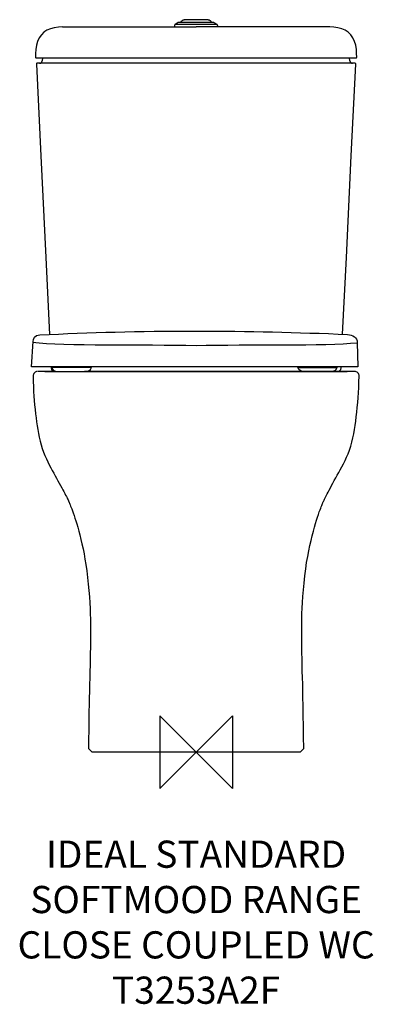
# Model space of a CAD drawing. Units: millimetres. Extents: x -195 to 196, y -278 to 808.
import ezdxf

# ---------------------------------------------------------------- set-up
doc = ezdxf.new("R2010")
doc.units = ezdxf.units.MM
doc.header["$LTSCALE"] = 54.820741
for name, color, linetype in [('DETAIL', 2, 'CONTINUOUS'), ('Origin', 6, 'CONTINUOUS'), ('Text', 7, 'CONTINUOUS')]:
    doc.layers.add(name, color=color, linetype=linetype)
doc.styles.add('Fastrack', font='simplex.shx')

# ---------------------------------------------------------------- blocks, each defined once
blk = doc.blocks.new('ORIGIN')
at = {"layer": 'Origin'}
blk.add_lwpolyline([(-20, 20), (-20, -20), (20, 20), (20, -20)], close=True, dxfattribs=at)

msp = doc.modelspace()

# ---------------------------------------------------------------- linework, layer by layer
at = {"layer": 'DETAIL', "linetype": 'Continuous'}
for p, q in [((-19.8, 804.8), (-23.1, 802.6)), ((19.2, 805), (-19.2, 805)), ((6, 808), (-6, 808)), ((13.6, 807.6), (13.6, 807.6)), ((19.8, 804.8), (23.1, 802.6)), ((-147.5, 800), (-147.4, 800)), ((-147.4, 800), (0, 800)), ((-24, 800.9), (-24, 800)), ((23.1, 802.6), (-23.1, 802.6)), ((147.4, 800), (0, 800)), ((24, 800.9), (24, 800)), ((147.5, 800), (147.4, 800)), ((-177.1, 770.6), (-177.2, 766.5)), ((-176.7, 766), (176.7, 766)), ((-169.4, 766), (-169.7, 762.7)), ((169.7, 762.7), (169.4, 766)), ((177.2, 766.5), (177.1, 770.6)), ((175.2, 760), (-175.2, 760)), ((-172.9, 419.9), (-174.4, 419.9)), ((-155.9, 420), (155.9, 420)), ((-155.9, 419.9), (-155.3, 419.9)), ((-147.7, 419.9), (-147.1, 419.9)), ((-144.6, 420), (-144.5, 420)), ((-141, 420), (-141, 420)), ((-141, 420), (-133.7, 420)), ((-133.7, 420), (-123, 420)), ((-123, 420), (-114, 420)), ((-114, 419.9), (-114.3, 419.9)), ((-110.2, 419.8), (-110.2, 420)), ((-89.7, 419.8), (-89.7, 420)), ((-86, 420), (-77.5, 420)), ((-77.5, 420), (-77, 420)), ((-77, 420), (-75, 420)), ((-65, 420), (-62.5, 420)), ((-62.5, 420), (-60.3, 420)), ((-60.3, 420), (-47.7, 420)), ((60.3, 420), (47.7, 420)), ((62.5, 420), (60.3, 420)), ((65, 420), (62.5, 420)), ((77, 420), (75, 420)), ((77.5, 420), (77, 420)), ((133.7, 420), (123, 420)), ((141, 420), (133.7, 420)), ((141, 420), (141, 420)), ((144.6, 420), (144.7, 420)), ((146.7, 419.9), (147.3, 419.9)), ((155.3, 419.9), (155.9, 419.9)), ((155.9, 419.9), (156.5, 419.9)), ((166.8, 419.8), (166.8, 419.8)), ((174.8, 419.9), (174.4, 419.9)), ((140.4, 276.5), (140.6, 276.8)), ((-118.2, 44.8), (-118.3, 37.8)), ((-118.3, 37.8), (-118.4, 31.3)), ((118.4, 31.3), (118.3, 38)), ((-118.4, 31.3), (-118.5, 25)), ((118.5, 25), (118.4, 31.3)), ((-118.7, 4.1), (-114.7, 0)), ((114.7, 0), (-114.7, 0)), ((114.7, 0), (118.7, 4.1)), ((118.7, 4.1), (118.7, 4.1))]:
    msp.add_line(p, q, dxfattribs=at)
for points in [[(-13.6, 807.6), (-13.7, 807.6), (-14.6, 807.3), (-15.4, 806.9), (-16.1, 806.5), (-16.7, 806), (-17, 805.3), (-17.1, 805)], [(-6, 808), (-7, 808), (-8.8, 808), (-10.3, 807.9), (-11.4, 807.9), (-12.4, 807.8), (-13.1, 807.7), (-13.6, 807.6)], [(13.6, 807.6), (13.3, 807.7), (12.5, 807.8), (11.6, 807.9), (10.4, 807.9), (8.9, 808), (7, 808), (6, 808)], [(17.1, 805), (17, 805.3), (16.7, 806), (16.1, 806.5), (15.4, 806.9), (14.6, 807.3), (13.7, 807.6), (13.6, 807.6)], [(-147.5, 800), (-151.9, 799.8), (-156.5, 799.1), (-160.7, 798), (-164.5, 796.3), (-167.8, 794.1), (-170.7, 791.2), (-173.1, 787.9), (-174.9, 784), (-176.1, 779.8), (-176.9, 775.1), (-177.1, 770.6)], [(177.1, 770.6), (176.9, 775.1), (176.1, 779.8), (174.9, 784), (173.1, 787.9), (170.7, 791.2), (167.8, 794.1), (164.5, 796.3), (160.7, 798), (156.5, 799.1), (151.9, 799.8), (147.5, 800)], [(-176.2, 759), (-171.2, 657.7), (-165.8, 545.6), (-161.7, 460.9)], [(161.7, 461.1), (165.8, 545.6), (171.2, 657.7), (176.2, 759)], [(-159.9, 425), (-159.9, 423.8)], [(159.9, 423.8), (159.9, 425)], [(-174.8, 419.9), (-175.9, 419.8), (-176.7, 419.6), (-177.6, 419.1), (-178.4, 418.5), (-179, 417.7), (-179.5, 416.8), (-179.8, 415.8), (-179.9, 414.8)], [(-179.9, 414.8), (-179.7, 409.1), (-179.5, 403.2), (-179.2, 397.7), (-178.9, 392.8), (-178.5, 387.9), (-178.1, 383), (-177.6, 378.1), (-177.1, 373.3), (-176.6, 368.7), (-176, 364.3), (-175.4, 360), (-174.7, 355.8), (-174, 351.6), (-173.1, 347.4), (-172.1, 343.2), (-171, 339), (-169.7, 334.9), (-168.3, 331), (-166.8, 327.2), (-165.2, 323.6), (-163.6, 320.2), (-162, 317), (-160.4, 313.8), (-158.7, 310.8), (-157.1, 307.9), (-155.5, 305), (-154, 302.2), (-152.5, 299.5), (-151, 296.8), (-149.6, 294.3), (-148.2, 291.8), (-147, 289.6), (-145.9, 287.5), (-144.9, 285.5), (-143.9, 283.7), (-143.1, 282.1), (-142.4, 280.7), (-141.8, 279.4), (-141.2, 278.3), (-140.8, 277.4), (-140.6, 276.8), (-140.4, 276.6)], [(0, 419.9), (-16, 419.9), (-32.1, 419.9), (-47.7, 419.9), (-62.7, 419.9), (-77, 419.8), (-90.5, 419.8), (-102.8, 419.8), (-114, 419.7), (-124.1, 419.7), (-133.3, 419.7), (-141.6, 419.7), (-149.1, 419.7), (-155.8, 419.8), (-161.6, 419.8), (-166.4, 419.8), (-170.2, 419.9), (-172.9, 419.9)], [(174.4, 419.9), (172.9, 419.9), (170.2, 419.9), (166.4, 419.8), (161.6, 419.8), (155.8, 419.8), (149.1, 419.7), (141.6, 419.7), (133.3, 419.7), (124.2, 419.7), (114.1, 419.7), (102.9, 419.8), (90.5, 419.8), (77.1, 419.8), (62.8, 419.9), (47.8, 419.9), (32.2, 419.9), (16.1, 419.9), (0, 419.9)], [(140.4, 276.5), (140.6, 276.8), (140.8, 277.4), (141.2, 278.2), (141.7, 279.3), (142.3, 280.5), (143, 281.9), (143.8, 283.4), (144.6, 285.1), (145.6, 287), (146.8, 289.2), (148.1, 291.6), (149.5, 294.2), (151, 296.9), (152.5, 299.7), (154.1, 302.5), (155.8, 305.5), (157.4, 308.4), (159.1, 311.5), (160.8, 314.7), (162.5, 318.1), (164.3, 321.6), (166, 325.3), (167.6, 329.2), (169.1, 333.3), (170.6, 337.6), (171.8, 342.1), (172.9, 346.7), (173.9, 351.3), (174.7, 355.8), (175.5, 360.4), (176.1, 365.1), (176.7, 370), (177.3, 375.1), (177.8, 380.3), (178.3, 385.7), (178.7, 391.1), (179.1, 396.3), (179.4, 402.2), (179.7, 408.5), (179.9, 414.8)], [(179.9, 414.8), (179.8, 415.8), (179.5, 416.8), (179, 417.7), (178.4, 418.5), (177.6, 419.1), (176.7, 419.6), (175.9, 419.8), (174.8, 419.9)], [(-140.6, 276.8), (-140.5, 276.7), (-140.3, 276.3)], [(-140.3, 276.3), (-140.1, 275.9), (-139.9, 275.3), (-139.6, 274.6), (-139.2, 273.7), (-138.8, 272.7), (-138.4, 271.5), (-137.8, 270), (-137.2, 268.3), (-136.4, 266.3), (-135.6, 264), (-134.6, 261.2), (-133.7, 258.3), (-132.7, 255.2), (-131.7, 251.9), (-130.6, 248.1), (-129.5, 244), (-128.3, 239.6), (-127.1, 234.8), (-125.9, 229.8), (-124.7, 224.5), (-123.6, 218.9), (-122.6, 213.1), (-121.6, 206.9), (-120.6, 200.1), (-119.8, 192.9), (-119, 185.5), (-118.3, 178.3), (-117.7, 171.3), (-117.3, 164.8), (-117, 158.6), (-116.8, 152.6), (-116.6, 146.6), (-116.5, 140.5), (-116.5, 134.2), (-116.5, 128), (-116.6, 121.8), (-116.6, 115.6), (-116.8, 109.3), (-116.9, 102.8), (-117, 96.1), (-117.2, 89.2), (-117.4, 82.1), (-117.6, 74.8), (-117.7, 67.3), (-117.9, 59.7), (-118.1, 52.1), (-118.2, 44.8)], [(118.3, 38), (118.2, 44.9), (118.1, 52.2), (117.9, 59.8), (117.7, 67.5), (117.6, 75), (117.4, 82.3), (117.2, 89.5), (117, 96.4), (116.9, 103), (116.8, 109.6), (116.6, 115.9), (116.6, 122.1), (116.5, 128.3), (116.5, 134.6), (116.5, 140.8), (116.6, 147), (116.8, 153), (117, 159), (117.3, 165.2), (117.8, 171.9), (118.4, 179), (119.1, 186.6), (119.9, 194.4), (120.9, 202.1), (121.9, 209.3), (123.1, 215.9), (124.3, 222.1), (125.5, 228), (126.8, 233.6), (128.1, 238.8), (129.4, 243.7), (130.6, 248.2), (131.8, 252.2), (132.9, 255.8), (133.9, 259.1), (135, 262.2), (135.9, 265), (136.8, 267.3), (137.5, 269.2), (138.1, 270.8), (138.6, 272.1), (139.1, 273.3), (139.4, 274.2), (139.8, 275), (140, 275.6), (140.3, 276.1), (140.4, 276.5)], [(-118.5, 25), (-118.6, 13.3), (-118.7, 8.2), (-118.7, 4.1)], [(118.7, 4.1), (118.7, 8.2), (118.6, 13.4), (118.6, 19), (118.5, 25)]]:
    msp.add_lwpolyline(points, dxfattribs=at)
for centre, radius, start, end in [((-19.2, 804), 1, 90, 123.6901), ((19.2, 804), 1, 56.3099, 90), ((-22, 800.9), 2, 123.6901, 180), ((22, 800.9), 2, 0, 56.3099), ((-176.7, 766.5), 0.5, 178.898, 270), ((-172.7, 763), 3, 270, 355), ((172.7, 763), 3, 185, 270), ((176.7, 766.5), 0.5, 270, 1.102), ((-175.2, 759), 1, 90, 182.7925), ((175.2, 759), 1, 357.2075, 90), ((-155.9, 424), 4, 182.7899, 270), ((155.9, 424), 4, 270, 357.2101), ((-47.3, 411.9), 8.07, 90, 98.208), ((47.3, 411.9), 8.07, 81.7781, 90)]:
    msp.add_arc(centre, radius, start, end, dxfattribs=at)
for points, start_tangent, end_tangent in [([(-147.5, 800), (-147.4, 800)], (0.9981, 0.06161), (1, 0)), ([(147.5, 800), (147.4, 800)], (-0.998078, 0.06197), (-1, 0)), ([(-166.8, 419.8), (-168.1, 419.8), (-169.8, 419.9), (-171.4, 419.9), (-172.7, 419.9), (-173.7, 419.9), (-174.3, 419.9), (-174.6, 419.9), (-174.8, 419.9), (-174.7, 419.9), (-174.7, 419.9), (-174.6, 419.9), (-174.6, 419.9), (-174.5, 419.9), (-174.5, 419.9), (-174.5, 419.9), (-174.4, 419.9), (-174.4, 419.9), (-174.3, 419.9), (-174.2, 419.9), (-174.2, 419.9), (-174.1, 419.9), (-174.1, 419.9), (-174.1, 419.9), (-174, 419.9), (-174, 419.9), (-173.9, 419.9), (-173.9, 419.9), (-173.8, 419.9), (-173.8, 419.9), (-173.7, 419.9), (-173.7, 419.9), (-173.6, 419.9), (-173.5, 419.9), (-173.5, 419.9), (-173.4, 419.9), (-173.3, 419.9), (-173.2, 419.9), (-173.1, 419.9), (-172.9, 419.9), (-172.8, 419.9), (-172.6, 419.9), (-172.5, 419.9), (-172.3, 419.9), (-172.1, 419.9), (-171.9, 419.9), (-171.7, 419.9), (-171.5, 419.9), (-171.3, 419.9), (-171.1, 419.9), (-170.9, 419.9), (-170.7, 419.8), (-170.4, 419.8), (-170.2, 419.8), (-169.9, 419.8), (-169.7, 419.8), (-169.4, 419.8), (-169.1, 419.8), (-168.9, 419.8), (-168.5, 419.8), (-168.2, 419.8), (-167.8, 419.8), (-167.4, 419.8), (-166.9, 419.8), (-166.8, 419.8)], (-0.999962, 0.008682), (0.999996, -0.002684)), ([(0, 419.9), (-5, 419.9), (-9.6, 419.9), (-13.8, 419.9), (-17.7, 419.9), (-21.2, 419.9), (-24.6, 419.9), (-27.8, 419.9), (-30.8, 419.9), (-33.6, 419.9), (-36.2, 419.9), (-38.4, 419.9), (-40.4, 419.9), (-42.3, 419.9), (-44.2, 419.9), (-46.1, 419.9), (-48, 419.9), (-49.9, 419.9), (-51.8, 419.9), (-53.7, 419.9), (-55.6, 419.9), (-57.5, 419.9), (-59.3, 419.9), (-61.2, 419.9), (-63.1, 419.9), (-65, 419.9), (-66.9, 419.9), (-69, 419.9), (-71.2, 419.9), (-73.6, 419.9), (-76, 419.8), (-78.4, 419.8), (-80.8, 419.8), (-83.1, 419.8), (-85.2, 419.8), (-87.1, 419.8), (-88.9, 419.8), (-90.6, 419.8), (-92.3, 419.8), (-94, 419.8), (-95.7, 419.8), (-97.3, 419.8), (-99, 419.8), (-100.7, 419.8), (-102.5, 419.8), (-104.6, 419.8), (-106.9, 419.8), (-109.3, 419.8), (-111.8, 419.8), (-114.3, 419.7), (-116.6, 419.7), (-118.6, 419.7), (-120.3, 419.7), (-121.8, 419.7), (-123.1, 419.7), (-124.4, 419.7), (-125.5, 419.7), (-126.6, 419.7), (-127.8, 419.7), (-128.9, 419.7), (-130, 419.7), (-131, 419.7), (-132.1, 419.7), (-133.3, 419.7), (-134.6, 419.7), (-136.1, 419.7), (-137.6, 419.7), (-139.3, 419.7), (-141.1, 419.7), (-143, 419.7), (-144.9, 419.7), (-146.7, 419.7), (-148.4, 419.7), (-150.1, 419.7), (-151.7, 419.7), (-153.2, 419.7), (-154.7, 419.8), (-156.2, 419.8), (-157.8, 419.8), (-159.4, 419.8), (-161.1, 419.8), (-162.8, 419.8), (-164.6, 419.8), (-166.4, 419.8), (-168.1, 419.8), (-169.8, 419.9), (-171.4, 419.9), (-172.7, 419.9), (-173.7, 419.9)], (-1, 0), (-0.999914, 0.013077)), ([(-166.8, 419.8), (-166.3, 419.8), (-165.7, 419.8), (-165, 419.8), (-164.2, 419.8), (-163.2, 419.8), (-162.2, 419.8), (-161.2, 419.8), (-160.2, 419.8), (-159.3, 419.8), (-158.5, 419.8), (-157.8, 419.8), (-157.1, 419.8), (-156.5, 419.9), (-155.9, 419.9)], (0.999996, -0.002684), (0.999979, 0.006464)), ([(-155.3, 419.9), (-154.7, 419.9), (-154, 419.9), (-153.4, 419.9), (-152.8, 419.9), (-152.2, 419.9), (-151.5, 419.9), (-150.9, 419.9), (-150.2, 419.9), (-149.6, 419.9), (-149, 419.9), (-148.4, 419.9), (-147.7, 419.9)], (0.999977, 0.006822), (0.999948, 0.010177)), ([(-147.1, 419.9), (-146.5, 419.9), (-145.9, 419.9), (-145.2, 420), (-144.6, 420)], (0.999946, 0.010364), (0.99994, 0.010999)), ([(-144.5, 420), (-143.8, 420), (-142.9, 420), (-142, 420), (-141, 420)], (0.999939, 0.011018), (0.999934, 0.011516)), ([(-123, 419.9), (-122.8, 419.9), (-122.1, 419.9), (-120.9, 419.9), (-119.4, 419.9), (-117.4, 419.9), (-115.2, 419.8), (-114, 419.8)], (0, -1), (0.999993, -0.003717)), ([(-114.3, 419.9), (-116.8, 419.9), (-119, 419.9), (-120.7, 419.9), (-122, 419.9), (-122.7, 419.9), (-123, 419.9)], (-0.999998, -0.002032), (0, -1)), ([(-110.2, 419.9), (-111.4, 419.9), (-114, 419.9)], (-1, -0.000565), (-0.999999, -0.001697)), ([(-114, 419.8), (-112.6, 419.8), (-109.8, 419.8), (-106.8, 419.8), (-103.6, 419.8), (-100.3, 419.8), (-97, 419.8), (-95.2, 419.8)], (0.999993, -0.003717), (1, -0.000913)), ([(-86, 419.9), (-88.4, 419.9), (-89.7, 419.9)], (-0.999994, 0.00334), (-0.999998, 0.002016)), ([(-77.5, 419.8), (-78, 419.9), (-79.2, 419.9), (-80.9, 419.9), (-83.1, 419.9), (-85.6, 419.9), (-86, 419.9)], (-0.99732, -0.073168), (-0.999994, 0.00334)), ([(-77.1, 419.8), (-77, 419.9)], (0.974569, -0.224088), (0, 1)), ([(174.2, 419.9), (173.9, 419.9), (173.3, 419.9), (172.5, 419.9), (171.4, 419.9), (169.9, 419.9), (168.2, 419.8), (166.4, 419.8), (164.6, 419.8), (162.9, 419.8), (161.2, 419.8), (159.5, 419.8), (158, 419.8), (156.5, 419.8), (155, 419.8), (153.5, 419.7), (152, 419.7), (150.4, 419.7), (148.7, 419.7), (147, 419.7), (145.3, 419.7), (143.4, 419.7), (141.5, 419.7), (139.6, 419.7), (137.6, 419.7), (135.4, 419.7), (132.8, 419.7), (129.9, 419.7), (126.6, 419.7), (122.8, 419.7), (118.9, 419.7), (115.2, 419.7), (111.9, 419.8), (108.9, 419.8), (106.2, 419.8), (103.8, 419.8), (101.6, 419.8), (99.5, 419.8), (97.5, 419.8), (95.4, 419.8), (93.4, 419.8), (91.3, 419.8), (89.3, 419.8), (87.3, 419.8), (85.3, 419.8), (83.2, 419.8), (81.2, 419.8), (79.1, 419.8), (77, 419.8), (74.7, 419.8), (72.5, 419.9), (70.3, 419.9), (68.2, 419.9), (66.3, 419.9), (64.4, 419.9), (62.6, 419.9), (60.8, 419.9), (58.9, 419.9), (57.1, 419.9), (55.2, 419.9), (53.2, 419.9), (51.1, 419.9), (48.7, 419.9), (46.1, 419.9), (43.3, 419.9), (40.6, 419.9), (38.3, 419.9), (36.2, 419.9), (34.3, 419.9), (32.4, 419.9), (30.5, 419.9), (28.6, 419.9), (26.7, 419.9), (24.8, 419.9), (22.9, 419.9), (20.8, 419.9), (18.5, 419.9), (16, 419.9), (13.3, 419.9), (10.3, 419.9), (7.2, 419.9), (3.7, 419.9), (0, 419.9)], (-0.999952, -0.009822), (-1, 0)), ([(77, 419.9), (77.1, 419.8)], (0, -1), (0.974623, 0.223852)), ([(123, 419.9), (122.7, 419.9), (122, 419.9), (120.7, 419.9), (119, 419.9), (116.8, 419.9), (114.3, 419.9), (111.4, 419.9), (108.3, 419.9), (105, 419.9), (101.6, 419.9), (98.2, 419.9), (94.8, 419.9), (91.5, 419.9), (88.4, 419.9), (85.6, 419.9), (83.1, 419.9), (80.9, 419.9), (79.2, 419.9), (78, 419.9), (77.3, 419.9)], (0, 1), (-0.972548, 0.232702)), ([(123, 420), (109.6, 420), (77.5, 420)], (-1, -0.000145), (-1, -0.000247)), ([(95.2, 419.8), (97, 419.8), (100.3, 419.8), (103.6, 419.8), (106.8, 419.8), (109.8, 419.8), (112.6, 419.8), (115.2, 419.8), (117.5, 419.9), (119.4, 419.9), (120.9, 419.9), (122.1, 419.9), (122.8, 419.9), (123, 419.9)], (1, 0.000913), (0, 1)), ([(141, 420), (142, 420), (143, 420), (143.9, 420), (144.6, 420)], (0.999934, -0.011516), (0.99994, -0.010999)), ([(144.7, 420), (145.4, 419.9), (146.1, 419.9), (146.7, 419.9)], (0.99994, -0.01098), (0.999945, -0.010481)), ([(147.3, 419.9), (148, 419.9), (148.6, 419.9), (149.2, 419.9), (149.8, 419.9), (150.4, 419.9), (151, 419.9), (151.6, 419.9), (152.2, 419.9), (152.8, 419.9), (153.4, 419.9), (154.1, 419.9), (154.7, 419.9), (155.3, 419.9)], (0.999947, -0.0103), (0.999977, -0.006826)), ([(156.5, 419.9), (157.1, 419.8), (157.7, 419.8), (158.3, 419.8), (159, 419.8), (159.8, 419.8), (160.6, 419.8), (161.5, 419.8), (162.4, 419.8), (163.3, 419.8), (164.3, 419.8), (165.3, 419.8), (166.1, 419.8), (166.7, 419.8), (166.8, 419.8)], (0.999981, -0.006112), (0.999996, 0.002686))]:
    msp.add_spline(points, degree=3, dxfattribs=dict(at, start_tangent=start_tangent, end_tangent=end_tangent))
at = {"layer": 'DETAIL'}
for points, knots in [([(0, 425), (0, 425), (178.4, 425), (178.4, 425), (178.4, 425), (177.8, 451.8), (177.8, 451.8), (178.1, 457.6), (172.6, 460.2), (167.1, 460.9), (110.6, 463.1), (59.5, 464.6), (-1.6, 464.6), (-62.7, 464.6), (-117.1, 463.1), (-172.5, 460.3), (-178, 460.1), (-179.7, 456), (-179.9, 452.9), (-179.9, 452.9), (-181.6, 425), (-181.6, 425), (-181.6, 425), (0, 425), (0, 425)], [0, 0, 0, 0, 1, 1, 1, 2, 2, 2, 3, 3, 3, 4, 4, 4, 5, 5, 5, 6, 6, 6, 7, 7, 7, 8, 8, 8, 8]), ([(0, 425), (0, 425), (178.4, 425), (178.4, 425), (178.4, 425), (177.8, 451.8), (177.8, 451.8), (178.1, 457.6), (172.6, 460.2), (167.1, 460.9), (110.6, 463.1), (59.5, 464.6), (-1.6, 464.6), (-62.7, 464.6), (-117.1, 463.1), (-172.5, 460.3), (-178, 460.1), (-179.7, 456), (-179.9, 452.9), (-179.9, 452.9), (-181.6, 425), (-181.6, 425), (-181.6, 425), (0, 425), (0, 425)], [0, 0, 0, 0, 1, 1, 1, 2, 2, 2, 3, 3, 3, 4, 4, 4, 5, 5, 5, 6, 6, 6, 7, 7, 7, 8, 8, 8, 8]), ([(177.6, 451.3), (142, 447.5), (58.3, 449.8), (0, 448.2), (-58.3, 449.8), (-145.8, 447.5), (-180.3, 451.8)], [0, 0, 0, 0, 1, 1, 1, 2, 2, 2, 2]), ([(-159, 424.4), (-159, 424.4), (-115.5, 424.4), (-115.5, 424.4), (-116.7, 420.8), (-118.3, 420.3), (-122.7, 419.9), (-122.7, 419.9), (-152.6, 419.9), (-152.6, 419.9), (-156.7, 420.1), (-158.5, 421.2), (-159, 424.4)], [0, 0, 0, 0, 1, 1, 1, 2, 2, 2, 3, 3, 3, 4, 4, 4, 4]), ([(155.3, 424.4), (155.3, 424.4), (112.4, 424.4), (112.4, 424.4), (113.6, 420.8), (115.2, 420.3), (119.6, 419.9), (119.6, 419.9), (148.9, 419.9), (148.9, 419.9), (153.1, 420.1), (154.8, 421.2), (155.3, 424.4)], [0, 0, 0, 0, 1, 1, 1, 2, 2, 2, 3, 3, 3, 4, 4, 4, 4])]:
    msp.add_open_spline(points, degree=3, knots=knots, dxfattribs=at)

# ---------------------------------------------------------------- block references
at = {"layer": 'Origin', "xscale": -2, "yscale": 2, "zscale": 2}
msp.add_blockref('ORIGIN', (0, 0), dxfattribs=at)

# ---------------------------------------------------------------- texts
at = {"layer": 'Text', "insert": (0, -97.5), "char_height": 30, "width": 2237.289, "attachment_point": 2, "style": 'Fastrack'}
msp.add_mtext('IDEAL STANDARD\\PSOFTMOOD RANGE\\PCLOSE COUPLED WC\\PT3253A2F', dxfattribs=at)

doc.saveas('drawing.dxf')
